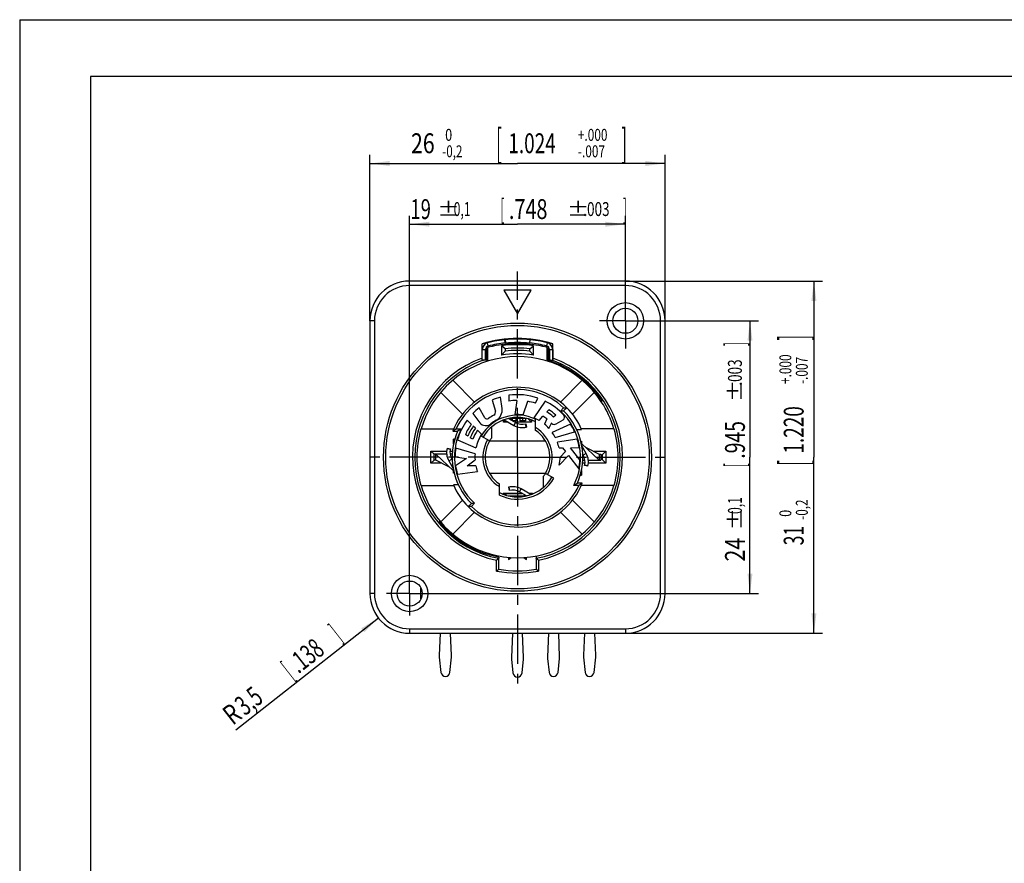
# Model space of a CAD drawing. Units: millimetres. Extents: x 0 to 420, y 0 to 297.
# Drawn here: x 0 to 173, y 148 to 297 of the extents above; entities that cross this region are included whole.
import ezdxf

# ---------------------------------------------------------------- set-up
doc = ezdxf.new("R2010")
doc.units = ezdxf.units.MM
doc.header["$LTSCALE"] = 23.1
doc.linetypes.add('CENTER', pattern=[0.6, 0.375, -0.075, 0.075, -0.075])
doc.layers.get('0').update_dxf_attribs({"linetype": 'CONTINUOUS'})
for name, color, linetype in [('AUSFORMSCHRAEGEN', 7, 'CONTINUOUS'), ('BOHRUNGEN', 7, 'CONTINUOUS'), ('DEFAULT_1', 7, 'CENTER'), ('FASEN', 7, 'CONTINUOUS'), ('KE-OHNE-GEOMETRIE', 7, 'CONTINUOUS'), ('RUNDUNGEN', 7, 'CONTINUOUS'), ('ZEICHNUNGSBEMASSUNGEN', 7, 'CONTINUOUS')]:
    doc.layers.add(name, color=color, linetype=linetype)
doc.styles.get("Standard").update_dxf_attribs({"font": 'txt', "width": 0.7})
doc.styles.add('TEXTSTYLE_1', font='txt', dxfattribs={"width": 0.6})
doc.dimstyles.new('DIMSTYLE_3', dxfattribs={"dimtxt": 3.5, "dimasz": 3.5, "dimexe": 0.18, "dimexo": 0.0625, "dimgap": 0.09, "dimtad": 1, "dimdec": 3, "dimlfac": 0.5, "dimdsep": 46, "dimtxsty": 'STANDARD', "dimblk": '_FILLED', "dimblk1": '_FILLED', "dimblk2": '_FILLED', "dimcen": 0.09, "dimclrt": 5, "dimadec": 0, "dimazin": 0, "dimtol": 1, "dimtp": 0.1, "dimtm": 0.1, "dimtfac": 1, "dimtdec": 3, "dimtofl": 0, "dimtmove": 0, "dimatfit": 3, "dimldrblk": '_FILLED', "dimfxl": 1, "dimtolj": 1, "dimarcsym": 0})
doc.dimstyles.new('DIMSTYLE_4', dxfattribs={"dimtxt": 3.5, "dimasz": 3.5, "dimexe": 0.18, "dimexo": 0.0625, "dimgap": 0.09, "dimtad": 1, "dimdec": 3, "dimlfac": 0.5, "dimdsep": 46, "dimtxsty": 'STANDARD', "dimblk": '_FILLED', "dimblk1": '_FILLED', "dimblk2": '_FILLED', "dimcen": 0.09, "dimclrt": 5, "dimadec": 0, "dimazin": 0, "dimtol": 1, "dimtm": 0.2, "dimtfac": 0.6, "dimtdec": 3, "dimtofl": 0, "dimtmove": 0, "dimatfit": 3, "dimldrblk": '_FILLED', "dimfxl": 1, "dimtolj": 1, "dimarcsym": 0})
doc.dimstyles.new('DIMSTYLE_6', dxfattribs={"dimtxt": 3.5, "dimasz": 3.5, "dimexe": 0.18, "dimexo": 0.0625, "dimgap": 0.09, "dimtad": 1, "dimdec": 3, "dimlfac": 0.5, "dimdsep": 46, "dimtxsty": 'STANDARD', "dimblk": '_FILLED', "dimblk1": '_FILLED', "dimblk2": '_FILLED', "dimcen": 0.09, "dimclrt": 5, "dimadec": 0, "dimazin": 0, "dimtp": 0.1, "dimtm": 0.1, "dimtfac": 1, "dimtdec": 3, "dimtofl": 0, "dimtmove": 0, "dimatfit": 3, "dimldrblk": '_FILLED', "dimfxl": 1, "dimtolj": 1, "dimarcsym": 0})

# ---------------------------------------------------------------- blocks, each defined once
blk = doc.blocks.new('_FILLED')
at = {"color": 0, "linetype": 'BYBLOCK'}
blk.add_solid([(0, 0), (-1, 0.125), (-1, -0.125)], dxfattribs=at)
blk = doc.blocks.new('*D9')
at = {"layer": 'ZEICHNUNGSBEMASSUNGEN', "color": 2, "linetype": 'CONTINUOUS'}
for p, q in [((68.69, 199.95), (68.69, 262.5)), ((106.69, 248.26), (106.69, 262.5)), ((68.69, 261), (87.69, 261)), ((106.69, 261), (87.69, 261))]:
    blk.add_line(p, q, dxfattribs=at)
at = {"layer": 'ZEICHNUNGSBEMASSUNGEN', "color": 2, "linetype": 'CONTINUOUS', "xscale": 3.5, "yscale": 3.5, "zscale": 3.5, "rotation": 180}
blk.add_blockref('_FILLED', (68.69, 261), dxfattribs=at)
at = {"layer": 'ZEICHNUNGSBEMASSUNGEN', "color": 2, "linetype": 'CONTINUOUS', "xscale": 3.5, "yscale": 3.5, "zscale": 3.5}
blk.add_blockref('_FILLED', (106.69, 261), dxfattribs=at)
at = {"layer": 'ZEICHNUNGSBEMASSUNGEN', "color": 5, "linetype": 'CONTINUOUS', "oblique": 15}
for s, height, width, p in [('19', 3.5, 0.678571, (68.84, 261.91)), ('[', 3.5, 0.428571, (84.68, 261.91)), ('.748', 3.5, 0.732143, (86.18, 261.91)), (']', 3.5, 0.428571, (106.28, 261.91)), ('%%p', 2.45, 1.166667, (73.59, 262.44)), ('0,1', 2.45, 0.642857, (76.45, 262.44)), ('%%p', 2.45, 1.166667, (96.43, 262.44)), ('.003', 2.45, 0.714286, (99.28, 262.44))]:
    blk.add_text(s, height=height, dxfattribs=dict(at, width=width)).set_placement(p)
blk = doc.blocks.new('*D10')
at = {"layer": 'ZEICHNUNGSBEMASSUNGEN', "color": 2, "linetype": 'CONTINUOUS'}
for p, q in [((61.69, 243.99), (61.69, 273.19)), ((113.69, 243.99), (113.69, 273.19)), ((61.69, 271.69), (87.69, 271.69)), ((113.69, 271.69), (87.69, 271.69))]:
    blk.add_line(p, q, dxfattribs=at)
at = {"layer": 'ZEICHNUNGSBEMASSUNGEN', "color": 2, "linetype": 'CONTINUOUS', "xscale": 3.5, "yscale": 3.5, "zscale": 3.5, "rotation": 180}
blk.add_blockref('_FILLED', (61.69, 271.69), dxfattribs=at)
at = {"layer": 'ZEICHNUNGSBEMASSUNGEN', "color": 2, "linetype": 'CONTINUOUS', "xscale": 3.5, "yscale": 3.5, "zscale": 3.5}
blk.add_blockref('_FILLED', (113.69, 271.69), dxfattribs=at)
at = {"layer": 'ZEICHNUNGSBEMASSUNGEN', "color": 5, "linetype": 'CONTINUOUS', "style": 'TEXTSTYLE_1', "oblique": 15}
for s, width, p in [(' 0', 0.785714, (74.44, 275.68)), ('+.000', 0.728571, (98.33, 275.68)), ('-0,2', 0.714286, (74.44, 272.78)), ('-.007', 0.728571, (98.33, 272.78))]:
    blk.add_text(s, height=2.1, dxfattribs=dict(at, width=width)).set_placement(p)
at = {"layer": 'ZEICHNUNGSBEMASSUNGEN', "color": 5, "linetype": 'CONTINUOUS', "oblique": 15}
for s, height, width, p in [('[', 5, 0.428571, (83.94, 272.78)), (']', 5, 0.428571, (105.98, 272.78)), ('26', 3.5, 0.785714, (68.94, 273.5)), ('1.024', 3.5, 0.7, (86.08, 273.5))]:
    blk.add_text(s, height=height, dxfattribs=dict(at, width=width)).set_placement(p)
blk = doc.blocks.new('*D11')
at = {"layer": 'ZEICHNUNGSBEMASSUNGEN', "color": 2, "linetype": 'CONTINUOUS'}
for p, q in [((106.69, 250.99), (141.41, 250.99)), ((139.91, 250.99), (139.91, 219.99)), ((139.91, 188.99), (139.91, 219.99)), ((106.69, 188.99), (141.41, 188.99))]:
    blk.add_line(p, q, dxfattribs=at)
at = {"layer": 'ZEICHNUNGSBEMASSUNGEN', "color": 2, "linetype": 'CONTINUOUS', "xscale": 3.5, "yscale": 3.5, "zscale": 3.5}
for p, rotation in [((139.91, 250.99), 90), ((139.91, 188.99), 270)]:
    blk.add_blockref('_FILLED', p, dxfattribs=dict(at, rotation=rotation))
at = {"layer": 'ZEICHNUNGSBEMASSUNGEN', "color": 5, "linetype": 'CONTINUOUS', "oblique": 15}
for s, height, width, p in [(']', 5, 0.428571, (138.83, 240.52)), ('1.220', 3.5, 0.7, (138.1, 220.62)), ('[', 5, 0.428571, (138.83, 218.48)), ('31', 3.5, 0.642857, (138.1, 204.48))]:
    blk.add_text(s, height=height, rotation=90, dxfattribs=dict(at, width=width)).set_placement(p)
at = {"layer": 'ZEICHNUNGSBEMASSUNGEN', "color": 5, "linetype": 'CONTINUOUS', "style": 'TEXTSTYLE_1', "oblique": 15}
for s, width, p in [('+.000', 0.728571, (135.93, 232.87)), ('-.007', 0.728571, (138.83, 232.87)), ('-0,2', 0.714286, (138.83, 208.98)), (' 0', 0.785714, (135.93, 208.98))]:
    blk.add_text(s, height=2.1, rotation=90, dxfattribs=dict(at, width=width)).set_placement(p)
blk = doc.blocks.new('*D12')
at = {"layer": 'ZEICHNUNGSBEMASSUNGEN', "color": 2, "linetype": 'CONTINUOUS'}
for p, q in [((110.68, 243.99), (130.15, 243.99)), ((128.65, 243.99), (128.65, 219.99)), ((128.65, 195.99), (128.65, 219.99)), ((72.53, 195.99), (130.15, 195.99))]:
    blk.add_line(p, q, dxfattribs=at)
at = {"layer": 'ZEICHNUNGSBEMASSUNGEN', "color": 2, "linetype": 'CONTINUOUS', "xscale": 3.5, "yscale": 3.5, "zscale": 3.5}
for p, rotation in [((128.65, 243.99), 90), ((128.65, 195.99), 270)]:
    blk.add_blockref('_FILLED', p, dxfattribs=dict(at, rotation=rotation))
at = {"layer": 'ZEICHNUNGSBEMASSUNGEN', "color": 5, "linetype": 'CONTINUOUS', "oblique": 15}
for s, height, width, p in [(']', 3.5, 0.428571, (127.75, 239.57)), ('.003', 2.45, 0.714286, (127.22, 232.57)), ('%%p', 2.45, 1.166667, (127.22, 229.72)), ('.945', 3.5, 0.714286, (127.75, 219.72)), ('[', 3.5, 0.428571, (127.75, 218.22)), ('0,1', 2.45, 0.642857, (127.22, 209.99)), ('%%p', 2.45, 1.166667, (127.22, 207.13)), ('24', 3.5, 0.785714, (127.75, 201.63))]:
    blk.add_text(s, height=height, rotation=90, dxfattribs=dict(at, width=width)).set_placement(p)
blk = doc.blocks.new('*D18')
at = {"layer": 'ZEICHNUNGSBEMASSUNGEN', "color": 2, "linetype": 'CONTINUOUS'}
blk.add_line((63.19, 191.67), (38.09, 171.96), dxfattribs=at)
at = {"layer": 'ZEICHNUNGSBEMASSUNGEN', "color": 2, "linetype": 'CONTINUOUS', "xscale": 3.5, "yscale": 3.5, "zscale": 3.5, "rotation": 38.1365223725}
blk.add_blockref('_FILLED', (63.19, 191.67), dxfattribs=at)
at = {"layer": 'ZEICHNUNGSBEMASSUNGEN', "color": 5, "linetype": 'CONTINUOUS', "oblique": 15}
for s, width, p in [(']', 0.428571, (56.41, 187.5)), ('.138', 0.660714, (49.13, 181.78)), ('[', 0.428571, (47.95, 180.86)), ('3,5', 0.666667, (39.69, 174.37)), ('R', 0.785714, (37.53, 172.68))]:
    blk.add_text(s, height=3.5, rotation=38.1365, dxfattribs=dict(at, width=width)).set_placement(p)

msp = doc.modelspace()

# ---------------------------------------------------------------- linework, layer by layer
at = {"color": 7, "linetype": 'CONTINUOUS'}
for p, q in [((0, 297), (0, 0)), ((0, 297), (420, 297)), ((12.5, 287), (12.5, 10)), ((410, 287), (12.5, 287)), ((85.294, 249.3924), (87.694, 245.2355)), ((90.094, 249.3924), (85.294, 249.3924)), ((87.694, 245.2355), (90.094, 249.3924)), ((81.7798, 240.0382), (81.8509, 239.7974)), ((85.5137, 240.6778), (85.4552, 240.6715)), ((85.5165, 240.1049), (85.4552, 240.6715)), ((85.5137, 240.6778), (85.5795, 240.0535)), ((85.5795, 240.0535), (85.5165, 240.1049)), ((89.8742, 240.6778), (89.8084, 240.0535)), ((89.8714, 240.1049), (89.8084, 240.0535)), ((89.8714, 240.1049), (89.9327, 240.6715)), ((89.9327, 240.6715), (89.8742, 240.6778)), ((93.5371, 239.7974), (93.6081, 240.0382)), ((81.494, 237.0584), (81.494, 238.9439)), ((93.894, 238.9439), (93.894, 237.0584)), ((80.1221, 229.6855), (76.2839, 233.5238)), ((99.1041, 233.5238), (95.2658, 229.6855)), ((74.1625, 231.4025), (78.0008, 227.5642)), ((86.194, 230.8896), (86.194, 229.8792)), ((97.3871, 227.5642), (101.2254, 231.4025)), ((83.2484, 230.054), (83.806, 228.1093)), ((84.9735, 228.5714), (84.692, 230.5748)), ((87.5845, 229.9918), (87.2313, 227.4781)), ((88.6681, 227.4289), (89.4945, 229.8289)), ((92.5441, 229.8654), (90.5596, 226.9233)), ((90.846, 229.4826), (91.3047, 230.3829)), ((79.8029, 227.656), (81.0485, 226.0618)), ((81.9579, 226.9276), (80.9463, 228.6797)), ((92.8562, 227.9674), (93.1948, 228.3434)), ((94.4335, 227.3801), (94.0403, 227.0617)), ((79.54, 225.7814), (78.8131, 226.4832)), ((85.5488, 226.4472), (85.2509, 226.1493)), ((85.3303, 226.5733), (87.026, 225.5943)), ((86.1257, 226.8069), (87.326, 226.1139)), ((86.594, 226.7924), (86.594, 226.5366)), ((86.7606, 226.7924), (86.7606, 226.4403)), ((87.4273, 226.3924), (86.8437, 226.3924)), ((87.326, 226.1139), (87.026, 225.5943)), ((87.4273, 226.7924), (87.4273, 226.3924)), ((88.094, 226.7924), (88.094, 226.3924)), ((89.094, 226.3924), (88.094, 226.3924)), ((88.594, 226.7924), (88.594, 226.3924)), ((89.094, 226.7924), (89.094, 226.3924)), ((89.1472, 225.8742), (89.3025, 225.2946)), ((89.5488, 226.7375), (90.137, 226.1493)), ((91.4963, 226.4571), (92.1776, 227.2137)), ((92.851, 226.7492), (92.4608, 225.7826)), ((93.2203, 225.0629), (93.7114, 225.9958)), ((97.039, 225.795), (93.797, 224.3516)), ((94.528, 225.8486), (95.7152, 226.562)), ((78.9437, 223.6914), (78.5145, 223.9595)), ((80.2685, 225.0779), (79.904, 225.4298)), ((81.3659, 224.018), (80.6335, 224.7253)), ((83.094, 225.2687), (83.094, 223.3584)), ((94.3443, 223.4598), (97.7556, 224.438)), ((98.1161, 224.8534), (98.9927, 224.8534)), ((76.394, 222.3257), (76.394, 223.1424)), ((76.6422, 223.1424), (76.394, 223.1424)), ((76.4399, 222.3257), (76.394, 222.3257)), ((77.1287, 223.0544), (80.3707, 221.611)), ((79.8038, 223.1539), (79.3734, 223.4229)), ((92.6596, 222.7924), (82.7283, 222.7924)), ((98.2224, 223.1786), (94.7173, 222.6235)), ((98.8427, 222.7924), (98.994, 222.7924)), ((98.9205, 222.4424), (98.994, 222.4424)), ((98.994, 222.7924), (98.994, 222.1223)), ((72.994, 219.4924), (72.994, 220.4924)), ((75.2168, 220.4924), (72.994, 220.4924)), ((73.294, 219.4924), (73.294, 220.4924)), ((75.2962, 221.5988), (75.8757, 221.4435)), ((80.2167, 220.576), (76.8054, 221.5542)), ((95.0151, 221.6204), (95.619, 221.6309)), ((95.0573, 218.5673), (96.6886, 220.3042)), ((96.1347, 220.9941), (95.194, 219.9924)), ((95.619, 221.6309), (96.1347, 220.9941)), ((96.6886, 220.3042), (98.4982, 217.9266)), ((97.0472, 221.6559), (98.5634, 221.6823)), ((98.6832, 219.5064), (97.0472, 221.6559)), ((99.792, 220.6624), (99.0147, 222.0087)), ((99.2735, 220.3646), (99.1723, 220.5396)), ((99.792, 220.6624), (99.2742, 220.3633)), ((102.094, 220.4924), (102.394, 220.4924)), ((102.094, 220.4924), (102.094, 219.4924)), ((102.394, 220.4924), (102.394, 219.4924)), ((73.294, 219.4924), (72.994, 219.4924)), ((75.5959, 219.3224), (76.1137, 219.6214)), ((75.5959, 219.3224), (76.3732, 217.976)), ((76.1144, 219.6202), (76.2156, 219.4451)), ((76.694, 220.0236), (78.6974, 219.742)), ((78.6974, 219.742), (76.7967, 218.4924)), ((78.8198, 218.4924), (80.2082, 219.5297)), ((100.1711, 219.4924), (102.394, 219.4924)), ((76.394, 217.1924), (76.394, 217.8624)), ((76.4674, 217.5424), (76.394, 217.5424)), ((76.5452, 217.1924), (76.394, 217.1924)), ((77.1115, 216.9904), (80.6258, 217.4843)), ((80.3455, 218.4924), (78.8198, 218.4924)), ((82.7283, 217.1924), (92.6596, 217.1924)), ((98.7457, 216.8424), (98.994, 216.8424)), ((98.948, 217.6591), (98.994, 217.6591)), ((98.994, 217.6591), (98.994, 216.8424)), ((100.0917, 218.3859), (99.5122, 218.5412)), ((77.2718, 215.1314), (76.3953, 215.1314)), ((92.294, 214.716), (92.294, 216.6264)), ((85.694, 213.5924), (88.5442, 213.5924)), ((85.694, 213.2859), (85.694, 213.5924)), ((86.0854, 214.6902), (86.2407, 214.1106)), ((88.0619, 213.8708), (88.3619, 214.3905)), ((89.2622, 213.1779), (88.0619, 213.8708)), ((90.0576, 213.4115), (88.3619, 214.3905)), ((88.9126, 213.1924), (88.9126, 213.3797)), ((89.7442, 213.5924), (90.5219, 213.5924)), ((90.3431, 213.5153), (90.3431, 213.5924)), ((78.0008, 212.4205), (74.1625, 208.5823)), ((101.2254, 208.5823), (97.3871, 212.4205)), ((76.2839, 206.461), (80.1221, 210.2992)), ((95.2658, 210.2992), (99.1041, 206.461)), ((86.094, 202.3682), (86.094, 201.9924)), ((86.094, 201.9924), (86.5638, 202.3324)), ((88.807, 202.3302), (89.294, 201.9924)), ((89.294, 201.9924), (89.294, 202.3675)), ((70.694, 195.0763), (70.694, 196.9085)), ((74.0774, 188.9924), (73.8961, 185.0851)), ((76.0918, 185.0851), (75.9105, 188.9924)), ((86.7905, 188.9924), (86.6323, 184.7211)), ((88.7556, 184.7211), (88.5974, 188.9924)), ((93.1468, 188.9924), (92.9923, 184.8211)), ((95.1156, 184.8211), (94.9611, 188.9924)), ((99.4847, 188.9924), (99.2963, 185.1093)), ((101.4916, 185.1093), (101.3032, 188.9924)), ((73.9059, 184.7743), (74.1987, 182.1051)), ((75.7892, 182.1051), (76.082, 184.7743)), ((86.642, 184.4371), (86.8984, 182.0084)), ((88.4895, 182.0084), (88.7459, 184.4371)), ((93.002, 184.5371), (93.2584, 182.1084)), ((94.8495, 182.1084), (95.1059, 184.5371)), ((99.3057, 184.7959), (99.5987, 182.1058)), ((101.1893, 182.1058), (101.4822, 184.7959))]:
    msp.add_line(p, q, dxfattribs=at)
at = {"color": 9, "linetype": 'CONTINUOUS'}
for p, q in [((82.5919, 239.3307), (82.3878, 240.1042)), ((92.796, 239.3307), (93.0001, 240.1042)), ((81.494, 238.9439), (82.294, 238.9439)), ((93.094, 238.9439), (93.894, 238.9439)), ((89.2145, 225.2725), (89.0768, 225.8564)), ((75.2782, 221.5285), (75.8614, 221.3875)), ((100.1097, 218.4563), (99.5265, 218.5973)), ((86.1734, 214.7123), (86.3111, 214.1283))]:
    msp.add_line(p, q, dxfattribs=at)
at = {"color": 7, "linetype": 'CONTINUOUS'}
for points in [[(76.2135, 220.5802), (76.1059, 220.537), (75.9207, 220.5005), (75.8173, 220.495)], [(99.1745, 219.4046), (99.282, 219.4478), (99.4672, 219.4843), (99.5706, 219.4898)]]:
    msp.add_lwpolyline(points, dxfattribs=at)
for centre, radius, start, end in [((87.694, 219.9924), 20.9, 72.599864, 107.400136), ((82.694, 238.9439), 1.2, 104.779632, 180), ((87.694, 219.9924), 20.8, 96.178957, 106.419431), ((82.694, 238.9439), 0.63, 104.779632, 180), ((87.694, 219.9924), 20.23, 96.178957, 104.779632), ((87.694, 219.9924), 20.8, 83.983199, 96.016801), ((87.694, 219.9924), 20.1723, 83.983199, 96.016801), ((87.694, 219.9924), 20.23, 75.220368, 83.821043), ((87.694, 219.9924), 20.8, 73.580569, 83.821043), ((92.694, 238.9439), 0.63, 0, 75.220368), ((92.694, 238.9439), 1.2, 0, 75.220368), ((87.694, 219.9924), 17.7, 33.456348, 163.696262), ((87.694, 219.9924), 17.8876, 60.175182, 66.264637), ((87.694, 219.9924), 11, 70.83748, 97.83748), ((87.694, 219.9924), 17.8876, 33.634785, 40.215096), ((87.694, 219.9924), 11, 105.83748, 113.83748), ((87.694, 219.9924), 10, 90.626927, 98.626927), ((87.694, 219.9924), 10, 71.626927, 79.626927), ((87.694, 219.9924), 11, 42.246399, 63.83748), ((87.694, 219.9924), 11, 127.83748, 135.83748), ((87.694, 219.9924), 8.5, 119.466495, 126.827533), ((83.2052, 227.937), 0.625, 299.466495, 16), ((82.9311, 228.2843), 2.0625, 299.872908, 8), ((87.694, 219.9924), 7.5, 82.536959, 93.536959), ((87.694, 219.9924), 9.5, 48.08472, 57.08472), ((87.694, 219.9924), 10, 47.626927, 56.626927), ((95.4371, 227.0249), 0.54, 301, 42.246399), ((87.694, 219.9924), 12.3, 23.278755, 45), ((87.694, 219.9924), 11, 143.83748, 163.83748), ((87.694, 219.9924), 10, 144.626927, 156.626927), ((82.132, 226.9083), 1.375, 218, 308.807009), ((82.3367, 227.1463), 0.4375, 210, 306.827533), ((87.694, 219.9924), 7.5, 119.872908, 128.807009), ((88.526, 228.1924), 3, 240, 284.998453), ((88.526, 228.1924), 2.4, 240, 284.998453), ((87.694, 219.9924), 7.5, 59.536959, 67.536959), ((87.694, 219.9924), 8.5, 52.648193, 58.164249), ((87.694, 219.9924), 7.5, 42.536959, 50.536959), ((87.694, 219.9924), 8.5, 44.466495, 44.933366), ((94.2061, 226.3844), 0.625, 224.466495, 301), ((87.694, 219.9924), 11, 23.83748, 31.83748), ((87.694, 219.9924), 9.5, 145.08472, 157.08472), ((87.694, 219.9924), 9, 145.594068, 157.594068), ((87.694, 219.9924), 8.5, 146.164249, 158.164249), ((87.694, 219.9924), 7.5, 147.536959, 167.536959), ((87.694, 219.9924), 7.5, 27.536959, 35.536959), ((87.694, 219.9924), 5.7, 143.805553, 150), ((87.694, 219.9924), 7.5, 12.536959, 20.536959), ((87.694, 219.9924), 11, 8.83748, 16.83748), ((78.194, 220.8224), 3, 165, 210), ((78.194, 220.8224), 2.4, 165.005655, 210.033438), ((87.694, 219.9924), 11, 171.83748, 179.83748), ((87.694, 219.9924), 7.5, 175.536959, 183.536959), ((97.194, 219.1624), 2.4, 345.005655, 30.033438), ((97.194, 219.1624), 3, 345, 30), ((87.694, 219.9924), 7.5, 349.046184, 360), ((87.694, 219.9924), 11, 349.175607, 357.467762), ((87.694, 219.9924), 11, 187.83748, 195.83748), ((87.694, 219.9924), 7.5, 191.536959, 199.536959), ((87.694, 219.9924), 5.7, 323.805553, 330), ((87.694, 219.9924), 12.3, 203.278755, 225), ((87.694, 219.9924), 17.7, 219.254861, 343.696262), ((86.8619, 211.7924), 3, 60, 104.998453), ((86.8619, 211.7924), 2.4, 60, 104.998453), ((75.894, 184.9924), 2, 177.34387, 186.261139), ((74.094, 184.9924), 2, 353.738861, 2.65613), ((88.631, 184.6471), 2, 177.878904, 186.025575), ((86.757, 184.6471), 2, 353.974425, 2.121096), ((94.991, 184.7471), 2, 177.878904, 186.025575), ((93.117, 184.7471), 2, 353.974425, 2.121096), ((101.294, 185.0124), 2, 177.222054, 186.214947), ((99.494, 185.0124), 2, 353.785053, 2.777946), ((74.994, 182.1924), 0.8, 186.261139, 353.738861), ((87.694, 182.0924), 0.8, 186.025575, 353.974425), ((94.054, 182.1924), 0.8, 186.025575, 353.974425), ((100.394, 182.1924), 0.8, 186.214947, 353.785053)]:
    msp.add_arc(centre, radius, start, end, dxfattribs=at)
at = {"color": 3, "linetype": 'CONTINUOUS'}
for centre, radius, start, end in [((87.694, 219.9924), 20, 75.220368, 104.779632), ((82.694, 238.9439), 0.4, 104.779632, 180), ((92.694, 238.9439), 0.4, 0, 75.220368)]:
    msp.add_arc(centre, radius, start, end, dxfattribs=at)
at = {"color": 7, "linetype": 'CONTINUOUS'}
msp.add_open_spline([(96.5904, 235.5108), (97.0417, 235.2537), (97.9222, 234.6993), (99.1637, 233.7544), (100.3162, 232.704), (101.0197, 231.9387), (101.3534, 231.5417)], degree=3, knots=[0, 0, 0, 0, 0.2501027, 0.50024492, 0.75026396, 1, 1, 1, 1], dxfattribs=at)
at = {"layer": 'AUSFORMSCHRAEGEN', "color": 7, "linetype": 'CONTINUOUS'}
for p, q in [((82.494, 236.9113), (82.494, 239.2889)), ((92.894, 237.2835), (92.894, 239.2889)), ((102.4612, 229.7504), (102.5869, 229.9003)), ((85.2509, 226.1493), (85.2509, 226.5458)), ((86.0647, 226.1493), (85.2509, 226.1493)), ((90.137, 226.1493), (87.2647, 226.1493)), ((90.137, 226.546), (90.137, 226.1493)), ((70.7057, 224.9613), (70.6592, 224.9265)), ((70.7057, 224.9613), (76.4423, 224.9613)), ((104.6822, 224.9613), (98.9456, 224.9613)), ((104.6822, 224.9613), (104.7287, 224.9265)), ((72.4509, 218.9493), (72.4509, 221.0355)), ((72.994, 220.4924), (72.4509, 221.0355)), ((72.4509, 221.0355), (75.2067, 221.0355)), ((75.8062, 221.0355), (76.2499, 221.0355)), ((101.0314, 221.0355), (103.237, 221.0355)), ((102.394, 220.3924), (102.594, 220.3924)), ((102.594, 220.3924), (103.237, 221.0355)), ((102.594, 220.3924), (102.594, 219.5924)), ((103.237, 221.0355), (103.237, 218.9493)), ((72.994, 219.4924), (72.4509, 218.9493)), ((74.3565, 218.9493), (72.4509, 218.9493)), ((99.5817, 218.9493), (99.138, 218.9493)), ((103.237, 218.9493), (100.1812, 218.9493)), ((102.594, 219.5924), (102.394, 219.5924)), ((102.594, 219.5924), (103.237, 218.9493)), ((70.7057, 215.0235), (70.6592, 215.0583)), ((70.7057, 215.0235), (76.4423, 215.0235)), ((85.5512, 213.3351), (85.2509, 213.6355)), ((85.2509, 213.4387), (85.2509, 213.6355)), ((85.2509, 213.6355), (88.4696, 213.6355)), ((89.6696, 213.6355), (90.337, 213.6355)), ((90.294, 213.5924), (90.337, 213.6355)), ((90.337, 213.6355), (90.337, 213.5924)), ((104.6822, 215.0235), (98.9456, 215.0235)), ((104.6822, 215.0235), (104.7287, 215.0583)), ((73.9882, 208.7923), (73.8654, 208.6461))]:
    msp.add_line(p, q, dxfattribs=at)
for radius, start, end in [(18.0561, 109.060919, 110.251661), (18.0561, 106.737779, 107.401783), (18.0561, 72.598217, 73.262221), (18.0561, 69.748339, 70.939081), (17.7, 16.303738, 33.456348), (17.7349, 163.846338, 196.153662), (17.7349, 343.846338, 16.153662), (17.7, 196.303738, 219.254861)]:
    msp.add_arc((87.694, 219.9924), radius, start, end, dxfattribs=at)
at = {"layer": 'BOHRUNGEN', "color": 7, "linetype": 'CONTINUOUS'}
for centre, radius in [((106.694, 243.9924), 3.2), ((106.694, 243.9924), 2.2), ((68.694, 195.9924), 3.2), ((68.694, 195.9924), 2.2)]:
    msp.add_circle(centre, radius, dxfattribs=at)
at = {"layer": 'DEFAULT_1', "color": 7, "linetype": 'CENTER'}
for q in [(87.694, 252.6823), (61.094, 219.9924), (87.694, 179.3477), (114.294, 219.9924)]:
    msp.add_line((87.694, 219.9924), q, dxfattribs=at)
at = {"layer": 'FASEN', "color": 7, "linetype": 'CONTINUOUS'}
for p, q in [((84.894, 239.5934), (84.894, 237.9757)), ((85.494, 239.0659), (84.894, 239.5934)), ((89.894, 239.0659), (90.494, 239.5934)), ((90.494, 237.9757), (90.494, 239.5934)), ((82.064, 237.0584), (82.064, 238.9439)), ((85.494, 238.6632), (84.894, 237.9757)), ((85.494, 239.0659), (85.494, 238.6632)), ((89.894, 238.6632), (89.894, 239.0659)), ((89.894, 238.6632), (90.494, 237.9757)), ((93.324, 238.9439), (93.324, 237.0584)), ((82.294, 237.0584), (81.494, 237.0584)), ((92.894, 237.1257), (92.894, 237.2835)), ((93.094, 237.0584), (93.894, 237.0584)), ((93.8741, 236.788), (93.9164, 236.7719)), ((84.394, 202.394), (84.394, 202.1943))]:
    msp.add_line(p, q, dxfattribs=at)
at = {"layer": 'FASEN', "color": 3, "linetype": 'CONTINUOUS'}
for p, q in [((82.294, 237.0584), (82.294, 238.9439)), ((93.094, 238.9439), (93.094, 237.0584))]:
    msp.add_line(p, q, dxfattribs=at)
at = {"layer": 'FASEN', "color": 7, "linetype": 'CONTINUOUS'}
for radius, start, end in [(19.8, 81.870315, 98.129685), (18.2, 81.150117, 98.849883), (19.2, 83.420407, 96.579593), (18.8, 83.279777, 96.720223), (17.8876, 219.368888, 252.764842)]:
    msp.add_arc((87.694, 219.9924), radius, start, end, dxfattribs=at)
for points in [[(92.894, 237.1257), (92.9611, 237.1048), (93.0281, 237.0834), (93.095, 237.0616)], [(93.095, 237.0616), (93.1642, 237.0391), (93.2333, 237.0161), (93.3023, 236.9927)], [(93.3023, 236.9927), (93.494, 236.9277), (93.6847, 236.8594), (93.8741, 236.788)], [(93.9164, 236.7719), (94.2462, 236.6466), (94.5722, 236.5115), (94.894, 236.367)]]:
    msp.add_open_spline(points, degree=3, dxfattribs=at)
msp.add_open_spline([(84.394, 202.394), (84.0554, 202.4605), (83.3834, 202.6128), (82.7212, 202.8035), (82.394, 202.908)], degree=3, knots=[0, 0, 0, 0, 0.50109669, 1, 1, 1, 1], dxfattribs=at)
at = {"layer": 'KE-OHNE-GEOMETRIE', "color": 7, "linetype": 'CENTER'}
for p, q in [((106.694, 243.9924), (106.694, 248.2593)), ((106.694, 243.9924), (102.1229, 243.9924)), ((106.694, 243.9924), (106.694, 239.0945)), ((106.694, 243.9924), (110.6821, 243.9924)), ((68.694, 195.9924), (68.694, 199.9493)), ((68.694, 195.9924), (64.6191, 195.9924)), ((68.694, 195.9924), (72.5323, 195.9924)), ((68.694, 195.9924), (68.694, 192.1169))]:
    msp.add_line(p, q, dxfattribs=at)
at = {"layer": 'RUNDUNGEN', "color": 9, "linetype": 'CONTINUOUS'}
for p, q in [((68.694, 250.1924), (68.694, 250.9924)), ((106.694, 250.1924), (68.694, 250.1924)), ((106.694, 250.1924), (106.694, 250.9924)), ((62.494, 243.9924), (61.694, 243.9924)), ((62.494, 243.9924), (62.494, 195.9924)), ((112.894, 195.9924), (112.894, 243.9924)), ((112.894, 243.9924), (113.694, 243.9924)), ((95.2549, 228.119), (95.8209, 228.685)), ((76.8809, 224.9611), (77.7681, 224.9611)), ((98.507, 215.0237), (97.6198, 215.0237)), ((80.133, 211.8658), (79.567, 211.2997)), ((83.994, 199.9307), (83.994, 201.8647)), ((91.394, 201.8647), (91.394, 199.9307)), ((62.494, 195.9924), (61.694, 195.9924)), ((112.894, 195.9924), (113.694, 195.9924)), ((68.694, 189.7924), (106.694, 189.7924)), ((68.694, 189.7924), (68.694, 188.9924)), ((106.694, 189.7924), (106.694, 188.9924))]:
    msp.add_line(p, q, dxfattribs=at)
at = {"layer": 'RUNDUNGEN', "color": 7, "linetype": 'CONTINUOUS'}
for p, q in [((106.694, 250.9924), (68.694, 250.9924)), ((61.694, 243.9924), (61.694, 195.9924)), ((113.694, 195.9924), (113.694, 243.9924)), ((81.444, 236.9322), (81.444, 239.936)), ((93.944, 236.9322), (93.944, 239.936)), ((95.8257, 228.1241), (96.3914, 228.6898)), ((89.3217, 226.7924), (86.1509, 226.7924)), ((90.894, 224.7094), (90.894, 226.6647)), ((76.2739, 224.5611), (76.2743, 224.5611)), ((76.2748, 224.5611), (77.1412, 224.5611)), ((82.7576, 222.8424), (81.2854, 223.6924)), ((98.994, 222.4152), (102.094, 219.4924)), ((76.394, 217.5695), (73.294, 220.4924)), ((99.7778, 221.6762), (102.094, 220.4924)), ((75.6101, 218.3086), (73.294, 219.4924)), ((94.1025, 216.2924), (92.6303, 217.1424)), ((84.494, 213.3201), (84.494, 215.2754)), ((99.1131, 215.4237), (98.2467, 215.4237)), ((99.114, 215.4237), (99.1136, 215.4237)), ((79.5622, 211.8607), (78.9965, 211.295)), ((86.0662, 213.1924), (89.237, 213.1924)), ((84.394, 200.2665), (84.394, 202.1943)), ((90.994, 202.6027), (90.994, 200.2665)), ((68.694, 188.9924), (106.694, 188.9924))]:
    msp.add_line(p, q, dxfattribs=at)
msp.add_circle((87.694, 219.9924), 23.6, dxfattribs=at)
at = {"layer": 'RUNDUNGEN', "color": 9, "linetype": 'CONTINUOUS'}
msp.add_circle((87.694, 219.9924), 23.2, dxfattribs=at)
at = {"layer": 'RUNDUNGEN', "color": 7, "linetype": 'CONTINUOUS'}
for centre, radius, start, end in [((68.694, 243.9924), 7, 90, 180), ((106.694, 243.9924), 7, 0, 90), ((87.694, 219.9924), 18.1015, 110.198638, 259.495912), ((87.694, 219.9924), 18.1015, 280.504088, 69.801362), ((87.694, 219.9924), 12.3, 45, 158.19572), ((87.694, 219.9924), 11.5, 336.591983, 45), ((87.694, 219.9924), 7, 62.797106, 150), ((87.694, 219.9924), 11.5, 156.591983, 225), ((87.694, 219.9924), 5.7, 330, 55.847085), ((87.694, 219.9924), 5.7, 150, 235.847085), ((87.694, 219.9924), 12.3, 225, 338.19572), ((87.694, 219.9924), 7, 242.797106, 330), ((87.694, 219.9924), 20, 260.502766, 279.497234), ((68.694, 195.9924), 7, 180, 270), ((106.694, 195.9924), 7, 270, 360)]:
    msp.add_arc(centre, radius, start, end, dxfattribs=at)
at = {"layer": 'RUNDUNGEN', "color": 9, "linetype": 'CONTINUOUS'}
for centre, radius, start, end in [((68.694, 243.9924), 6.2, 90, 180), ((106.694, 243.9924), 6.2, 0, 90), ((87.694, 219.9924), 18.5015, 109.743585, 258.463958), ((87.694, 219.9924), 18.5015, 281.536042, 70.256415), ((87.694, 219.9924), 11.9, 46.926271, 155.320802), ((87.694, 219.9924), 7.4, 64.377972, 150), ((87.694, 219.9924), 11.1, 333.408273, 47.06516), ((87.694, 219.9924), 11.1, 153.408273, 227.06516), ((87.694, 219.9924), 6.1, 330, 58.359343), ((87.694, 219.9924), 6.1, 150, 238.359343), ((87.694, 219.9924), 7.4, 244.377972, 330), ((87.694, 219.9924), 11.9, 226.926271, 335.320802), ((87.694, 219.9924), 20.4, 259.550283, 280.449717), ((68.694, 195.9924), 6.2, 180, 270), ((106.694, 195.9924), 6.2, 270, 360)]:
    msp.add_arc(centre, radius, start, end, dxfattribs=at)
at = {"layer": 'RUNDUNGEN', "color": 7, "linetype": 'CONTINUOUS'}
for points, knots in [([(95.2549, 228.119), (95.296, 228.1198), (95.3785, 228.1211), (95.4999, 228.1225), (95.6139, 228.1235), (95.7115, 228.124), (95.7804, 228.1241), (95.8155, 228.1241), (95.8257, 228.1241)], [0, 0, 0, 0, 0.21624753, 0.43350484, 0.63801628, 0.81552477, 0.94656947, 1, 1, 1, 1]), ([(95.8209, 228.685), (95.8621, 228.6857), (95.9445, 228.687), (96.0658, 228.6883), (96.1798, 228.6892), (96.2773, 228.6896), (96.3462, 228.6898), (96.3812, 228.6898), (96.3914, 228.6898)], [0, 0, 0, 0, 0.21633142, 0.4336354, 0.63814805, 0.81561816, 0.94660518, 1, 1, 1, 1]), ([(76.274, 224.5612), (76.2689, 224.5487), (76.3366, 224.6129), (76.3777, 224.6269), (76.4742, 224.6969), (76.5685, 224.7576), (76.6721, 224.8262), (76.7763, 224.8938), (76.8463, 224.9389), (76.8809, 224.9611)], [0, 0, 0, 0, 0.05468203, 0.17498675, 0.32324047, 0.48595662, 0.65670264, 0.83042137, 1, 1, 1, 1]), ([(77.7681, 224.9611), (77.7371, 224.9419), (77.6743, 224.903), (77.5801, 224.8439), (77.4867, 224.785), (77.3953, 224.7262), (77.3129, 224.6746), (77.2289, 224.6155), (77.1941, 224.6041), (77.136, 224.5509), (77.1405, 224.5612)], [0, 0, 0, 0, 0.14690886, 0.29782569, 0.44779357, 0.5933136, 0.73103971, 0.85565383, 0.95571392, 1, 1, 1, 1]), ([(97.6198, 215.0237), (97.6508, 215.0428), (97.7136, 215.0818), (97.8078, 215.1409), (97.9012, 215.1998), (97.9926, 215.2586), (98.075, 215.3101), (98.159, 215.3693), (98.1938, 215.3807), (98.2519, 215.4338), (98.2474, 215.4236)], [0, 0, 0, 0, 0.14690886, 0.29782569, 0.44779357, 0.5933136, 0.73103971, 0.85565383, 0.95571392, 1, 1, 1, 1]), ([(99.1139, 215.4236), (99.119, 215.4361), (99.0513, 215.3719), (99.0102, 215.3578), (98.9137, 215.2879), (98.8194, 215.2271), (98.7158, 215.1586), (98.6116, 215.091), (98.5416, 215.0459), (98.507, 215.0237)], [0, 0, 0, 0, 0.05468203, 0.17498675, 0.32324047, 0.48595662, 0.65670264, 0.83042137, 1, 1, 1, 1]), ([(80.133, 211.8658), (80.0919, 211.865), (80.0094, 211.8637), (79.888, 211.8622), (79.774, 211.8613), (79.6764, 211.8608), (79.6075, 211.8607), (79.5724, 211.8607), (79.5622, 211.8607)], [0, 0, 0, 0, 0.21624753, 0.43350484, 0.63801628, 0.81552477, 0.94656947, 1, 1, 1, 1]), ([(79.567, 211.2997), (79.5259, 211.299), (79.4434, 211.2978), (79.3221, 211.2964), (79.2081, 211.2956), (79.1106, 211.2951), (79.0418, 211.295), (79.0067, 211.295), (78.9965, 211.295)], [0, 0, 0, 0, 0.21633142, 0.4336354, 0.63814805, 0.81561816, 0.94660518, 1, 1, 1, 1]), ([(83.994, 201.8647), (84.0302, 201.8942), (84.1021, 201.9524), (84.2016, 202.0374), (84.2971, 202.1069), (84.3431, 202.1658), (84.394, 202.1826), (84.394, 202.1943)], [0, 0, 0, 0, 0.27047385, 0.53384786, 0.76438345, 0.93256953, 1, 1, 1, 1]), ([(91.394, 201.8647), (91.3578, 201.8942), (91.2858, 201.9524), (91.1863, 202.0374), (91.0909, 202.1069), (91.0449, 202.1658), (90.994, 202.1826), (90.994, 202.1943)], [0, 0, 0, 0, 0.27047385, 0.53384786, 0.76438345, 0.93256953, 1, 1, 1, 1]), ([(83.994, 199.9307), (84.0302, 199.9609), (84.1016, 200.0204), (84.2035, 200.1059), (84.2917, 200.1801), (84.3537, 200.2324), (84.385, 200.259), (84.394, 200.2665)], [0, 0, 0, 0, 0.27078051, 0.53389781, 0.7642584, 0.93281915, 1, 1, 1, 1]), ([(91.394, 199.9307), (91.3577, 199.9609), (91.2864, 200.0204), (91.1844, 200.1059), (91.0962, 200.1801), (91.0342, 200.2324), (91.0029, 200.259), (90.994, 200.2665)], [0, 0, 0, 0, 0.27078051, 0.53389781, 0.7642584, 0.93281915, 1, 1, 1, 1])]:
    msp.add_open_spline(points, degree=3, knots=knots, dxfattribs=at)

# ---------------------------------------------------------------- dimensions: what is measured, and where the dimension line sits
at = {"layer": 'ZEICHNUNGSBEMASSUNGEN', "color": 2, "linetype": 'CONTINUOUS'}
for base, p1, p2, dimstyle, picture, middle in [((113.694, 271.693), (61.694, 243.9924), (113.694, 243.9924), 'DIMSTYLE_4', '*D10', (88.5311, 275.2794)), ((106.694, 261.0042), (68.694, 199.9493), (106.694, 248.2593), 'DIMSTYLE_3', '*D9', (88.3129, 263.6601))]:
    dim = msp.add_linear_dim(base=base, p1=p1, p2=p2, dimstyle=dimstyle, dxfattribs=at)
    dim.commit()
    dim.dimension.update_dxf_attribs({"geometry": picture, "text_midpoint": middle, "dimtype": 160})
for base, p1, p2, dimstyle, picture, middle in [((139.9132, 250.9924), (106.694, 188.9924), (106.694, 250.9924), 'DIMSTYLE_4', '*D11', (136.3268, 223.5721)), ((128.6518, 243.9924), (72.5323, 195.9924), (110.6821, 243.9924), 'DIMSTYLE_3', '*D12', (125.9959, 221.3541))]:
    dim = msp.add_linear_dim(base=base, p1=p1, p2=p2, angle=90, dimstyle=dimstyle, dxfattribs=at)
    dim.commit()
    dim.dimension.update_dxf_attribs({"geometry": picture, "text_midpoint": middle, "dimtype": 160})
dim = msp.add_radius_dim(center=(68.694, 195.9924), mpoint=(63.1882, 191.6696), dimstyle='DIMSTYLE_6', dxfattribs=at)
dim.commit()
dim.dimension.update_dxf_attribs({"geometry": '*D18', "text_midpoint": (46.4771, 181.9259), "dimtype": 164})

doc.saveas('drawing.dxf')
